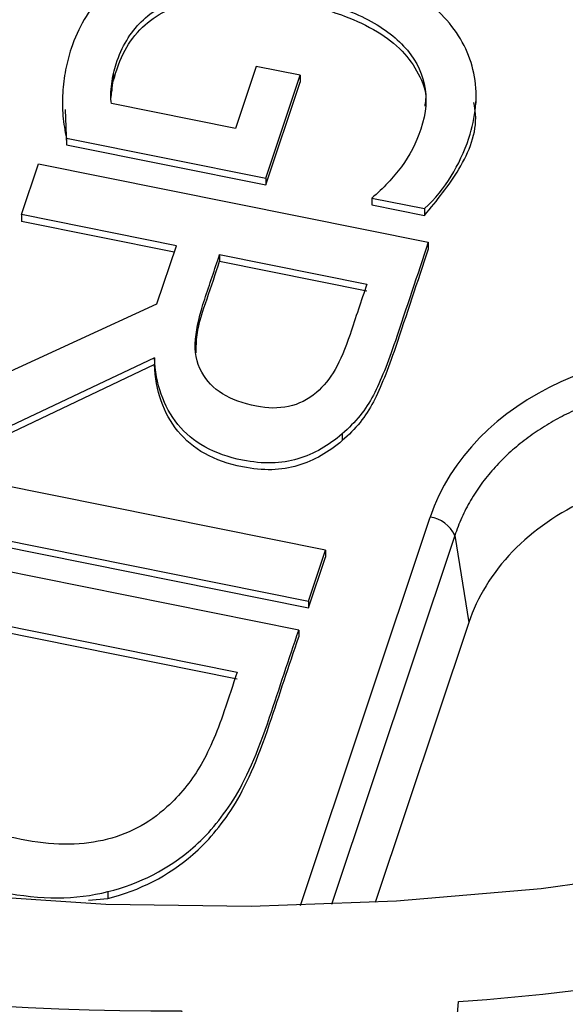
# Paper-space layout 'Sheet1' of a CAD drawing. Units: inches. Extents: x 0 to 34, y 0 to 22.
# Drawn here: x 29.3 to 29.4, y 16 to 16.2 of the extents above; entities that cross this region are included whole.
import ezdxf

# ---------------------------------------------------------------- set-up
doc = ezdxf.new("R2010")
doc.units = ezdxf.units.IN
doc.header["$MEASUREMENT"] = 0

psp = doc.layouts.new('Sheet1')

# ---------------------------------------------------------------- linework, layer by layer
at = {"color": 7, "linetype": 'Continuous', "lineweight": 25}
for p, q in [((29.30183737825572, 16.17272739650005), (29.29804463108267, 16.16137389875574)), ((29.309873816927, 16.17110934961678), (29.30183737825572, 16.17272739650005)), ((29.27568252169327, 16.17145830461795), (29.27568475713915, 16.17022064253587)), ((29.30357743046827, 16.15226126768731), (29.309873816927, 16.17110934961678)), ((29.30357966591416, 16.15102360560316), (29.30987605237288, 16.16987168753263)), ((29.309873816927, 16.17110934961678), (29.30987605237288, 16.16987168753263)), ((29.27525653524194, 16.16705087283196), (29.27536370052992, 16.16827710769346)), ((29.27536146508404, 16.16951476977761), (29.27536370052992, 16.16827710769346)), ((29.26632638865779, 16.1662106729903), (29.26632918296515, 16.16466359538511)), ((29.34212702898433, 16.16598367602687), (29.34212423467698, 16.16753075363205)), ((29.2668571270299, 16.16482907441387), (29.26706715545931, 16.15837498447449)), ((29.29804463108267, 16.16137389875574), (29.27530887994187, 16.16595148750821)), ((29.26706492001342, 16.15961264655864), (29.30357743046827, 16.15226126768731)), ((29.26706492001342, 16.15961264655864), (29.26706715545931, 16.15837498447449)), ((29.26706715545931, 16.15837498447449), (29.30357966591416, 16.15102360560316)), ((29.2588119317863, 16.14558356329519), (29.26192381866235, 16.15489892206175)), ((29.26192381866235, 16.15489892206175), (29.33337023616664, 16.14051397802149)), ((29.30357743046827, 16.15226126768731), (29.30357966591416, 16.15102360560316)), ((29.32301572197278, 16.14861987452712), (29.33269225401671, 16.14667161321945)), ((29.32301572197278, 16.14861987452712), (29.32301795741866, 16.14738221244297)), ((29.32301795741866, 16.14738221244297), (29.33269448946259, 16.1454339511353)), ((29.33269225401671, 16.14667161321945), (29.33269448946259, 16.1454339511353)), ((29.28721053113166, 16.13986583189293), (29.2588119317863, 16.14558356329519)), ((29.2588119317863, 16.14558356329519), (29.25881416723219, 16.14434590121104)), ((29.28682327594672, 16.13870658926826), (29.25881416723219, 16.14434590121104)), ((29.28365073073158, 16.12920962244888), (29.28721053113166, 16.13986583189293)), ((29.33337023616664, 16.14051397802149), (29.33337247161252, 16.13927631593734)), ((29.29512902717501, 16.138271525569), (29.32210590275961, 16.13284003392885)), ((29.29512902717501, 16.138271525569), (29.2951312626209, 16.13703386348484)), ((29.2951312626209, 16.13703386348484), (29.32210813820549, 16.1316023718447)), ((29.2478437038334, 16.11275046812469), (29.28365073073158, 16.12920962244888)), ((29.28321443414416, 16.11933673879007), (29.2438065151872, 16.10066520840969)), ((29.28321443414416, 16.11933673879007), (29.28321666959004, 16.11809907670592)), ((29.28321666959004, 16.11809907670592), (29.24380875063309, 16.09942754632554)), ((29.31758512906747, 16.10539323591824), (29.31758736451336, 16.10415557383408)), ((29.31451036550839, 16.08405740730741), (29.24306393527471, 16.09844234552303)), ((29.23995204839866, 16.08912698675645), (29.31139847863237, 16.07474204854089)), ((29.23995428384454, 16.0878893246723), (29.31140071407825, 16.07350438645674)), ((29.33821905239516, 16.08675729229521), (29.34077487847423, 16.07079828742491)), ((29.3096163157587, 16.06940718207486), (29.23816988400883, 16.08379212037665)), ((29.31139847863237, 16.07474204854089), (29.31451036550839, 16.08405740730741)), ((29.31451036550839, 16.08405740730741), (29.31451260095428, 16.08281974522326)), ((29.31140071407825, 16.07350438645674), (29.31451260095428, 16.08281974522326)), ((29.31139847863237, 16.07474204854089), (29.31140071407825, 16.07350438645674)), ((29.24321045322909, 16.07283536024275), (29.29835197877352, 16.06173323190022)), ((29.24321268867497, 16.0715976981586), (29.2983542142194, 16.06049556981607)), ((29.34077487847423, 16.07079828742491), (29.32364024854623, 16.01950618348)), ((29.3096163157587, 16.06940718207486), (29.30961855120458, 16.06816951999071)), ((29.27111856962194, 16.01993444711606), (29.27463415214669, 16.0202503562802)), ((29.27463191670081, 16.02148801836435), (29.27463415214669, 16.0202503562802))]:
    psp.add_line(p, q, dxfattribs=at)
at = {"color": 8, "linetype": 'Continuous', "lineweight": 25}
for p, q in [((29.30993707262559, 16.01894612577769), (29.33371263267426, 16.09011769484512)), ((29.33821905239516, 16.08675729229521), (29.31562933948872, 16.01913552822145))]:
    psp.add_line(p, q, dxfattribs=at)
at = {"color": 7, "linetype": 'Continuous', "lineweight": 25, "flags": 128}
for points in [[(29.50406521467224, 16.06299327258709), (29.48065608276741, 16.05306036143666), (29.45647061240567, 16.04432599831582), (29.43161024585479, 16.03682681817888), (29.40617925613167, 16.03059427519349), (29.38028430964508, 16.0256545108109), (29.35403401879973, 16.02202824411962), (29.32753848643804, 16.01973068494236), (29.3009088440306, 16.01877147004077), (29.27425678555211, 16.01915462269551), (29.24769409899807, 16.02087853583117), (29.22133219750708, 16.02393597875698), (29.19528165205541, 16.02831412749476), (29.16965172768387, 16.03399461856719), (29.14454992520232, 16.04095362602061)], [(29.28812840535766, 15.99966722225567), (29.28915369291362, 15.99449899920897), (29.29188583997935, 15.98972183499072), (29.29613370457943, 15.98566994169995), (29.3016001046034, 15.98262679122495), (29.30790260877139, 15.98080528344973), (29.31460029166179, 15.98033285170276), (29.32122458100973, 15.9812425474762), (29.32731203918854, 15.98347072813187), (29.33243678547009, 15.9868615093627), (29.33624029079123, 15.99117767091401), (29.33845646057388, 15.99611725259648), (29.33893025075142, 16.00133470415644)]]:
    psp.add_lwpolyline(points, dxfattribs=at)
at = {"color": 7, "linetype": 'Continuous', "lineweight": 25}
for centre, radius, start, end in [((29.28462999856287, 16.4920686682595), 0.4924138735624436, 228.9080539007529, 270.4070673906868), ((29.33300135465027, 16.08446200954218), 0.00570023619451528, 23.74485521545343, 82.83192290935573), ((29.29888039249762, 16.53158335723745), 0.5317589916873807, 274.3193681074547, 292.0727771407996)]:
    psp.add_arc(centre, radius, start, end, dxfattribs=at)
psp.add_ellipse((29.38520310860799, 16.07845161562572), major_axis=(0.0531789152038904, -0.002821181063445977), ratio=0.7880086114275755, start_param=1.38671225285758, end_param=2.927350318659615, dxfattribs=at)
for points, knots in [([(29.33269225401671, 16.14667161321945), (29.33461481789734, 16.14849692380185), (29.33626008663227, 16.1504769756364), (29.33887107127333, 16.15475368304613), (29.33995179429233, 16.15707183922519), (29.34209320576687, 16.1634821031412), (29.34244588385539, 16.16722322605511), (29.34121606957811, 16.17441435914734), (29.33968281390616, 16.17768427166304), (29.33479025928409, 16.18360468049372), (29.33145065501157, 16.18618313774356), (29.32299544633194, 16.19060844977269), (29.3179602335343, 16.19230297107738), (29.30619258651476, 16.19467225495574), (29.30079395579602, 16.1951414966977), (29.29106746665281, 16.19465420906362), (29.28676649257874, 16.19376801636732), (29.27932732545193, 16.19068709504855), (29.27620924459581, 16.18855789831479), (29.27109920192377, 16.18308570384089), (29.26919537796064, 16.17981005273464), (29.2675120793886, 16.17477113881064), (29.26716034659359, 16.17346326596744), (29.26664203442186, 16.17072573934635), (29.26645665609769, 16.16933277123724), (29.26629888541879, 16.16648916308032), (29.26630777799761, 16.16507484208902), (29.26655188200415, 16.16226870710421), (29.26675674496592, 16.16091704031571), (29.26706492001342, 16.15961264655864)], [0, 0, 0, 0, 0.0602328507938801, 0.0602328507938801, 0.120385493167854, 0.120385493167854, 0.214254266299212, 0.214254266299212, 0.308123039430572, 0.308123039430572, 0.401991812561926, 0.401991812561926, 0.495860585693277, 0.495860585693277, 0.590385783811558, 0.590385783811558, 0.6853020254615271, 0.6853020254615271, 0.780895001692032, 0.780895001692032, 0.8764879779225421, 0.8764879779225421, 0.907816768451864, 0.907816768451864, 0.9387768552531319, 0.9387768552531319, 0.9693884276265611, 0.9693884276265611, 1, 1, 1, 1]), ([(29.27568252169327, 16.17145830461795), (29.27580826605887, 16.17209670658242), (29.27597953312339, 16.1726748877397), (29.27721004568714, 16.17635839760186), (29.27875115264728, 16.17894124788544), (29.28279547659023, 16.1829261688242), (29.28525849776824, 16.18440440621677), (29.29102525628297, 16.18634069019283), (29.29432901634356, 16.18680279831871), (29.30169598639252, 16.18677906121603), (29.30572356646846, 16.18632554034692), (29.31429303764298, 16.18460017334143), (29.31797757402116, 16.18340032010035), (29.32435830628691, 16.18034422855564), (29.32691883415264, 16.17854544052682), (29.3307764970154, 16.17440596347905), (29.33205756678895, 16.17209522545443), (29.33319004977683, 16.16695947946543), (29.33298764942922, 16.16419218780787), (29.33114454403074, 16.15867489597965), (29.32996091886567, 16.15635921129983), (29.32694366069258, 16.15232189639567), (29.32512279599831, 16.15040803605914), (29.32301572197278, 16.14861987452712)], [0, 0, 0, 0, 0.0178376141624804, 0.0178376141624804, 0.121190849162772, 0.121190849162772, 0.224544084163063, 0.224544084163063, 0.327897319163356, 0.327897319163356, 0.431828032403212, 0.431828032403212, 0.530902170258027, 0.530902170258027, 0.629810361284893, 0.629810361284893, 0.729123591031172, 0.729123591031172, 0.828177234889057, 0.828177234889057, 0.914380676300525, 0.914380676300525, 1, 1, 1, 1]), ([(29.27568475713915, 16.17022064253587), (29.27626465235296, 16.17209379849269), (29.27733455944594, 16.17554977260097), (29.2806515912952, 16.17994582795458), (29.28503267381642, 16.18309106021052), (29.29109174889928, 16.18524091854241), (29.299091104491, 16.18582435557736), (29.30848601224558, 16.18472894315937), (29.31718245152848, 16.18257741534687), (29.32402207517804, 16.17935109202683), (29.32876443002619, 16.17574417347358), (29.33173144551829, 16.17144515659803), (29.33315150737127, 16.16784418970377), (29.33277984593864, 16.16583187049089), (29.3327054248047, 16.16542892559397)], [0, 0, 0, 0, 0.09155499344553251, 0.1689190297689865, 0.2393198925557324, 0.3094960398615884, 0.412168398299377, 0.5323524417372181, 0.6607911159490131, 0.7480146916397242, 0.8275311445727582, 0.9033133831330178, 0.9806395632374548, 1, 1, 1, 1]), ([(29.2753088759139, 16.16595148549073), (29.27523251655255, 16.16644337592951), (29.27519828677955, 16.16701091311856), (29.27522313577749, 16.1682492193476), (29.27527672297294, 16.16886811246863), (29.27536146508404, 16.16951476977761)], [0, 0, 0, 0, 0.493543316844818, 0.493543316844818, 1, 1, 1, 1]), ([(29.33269448946259, 16.1454339511353), (29.33493603465538, 16.14817643169173), (29.33954808880504, 16.15381917709404), (29.34255127465052, 16.16127292716779), (29.34185697178042, 16.16540396832807), (29.34173892069784, 16.1661063619118)], [0, 0, 0, 0, 0.439718936004328, 0.9047364068363346, 1, 1, 1, 1]), ([(29.33337023974473, 16.14051398410345), (29.33135851572635, 16.13449193647858), (29.3293467917079, 16.12846988885367), (29.32599719263426, 16.118442944322), (29.32463753603789, 16.11512028958101), (29.32195757580763, 16.10985857220389), (29.32003615171289, 16.10749820064103), (29.31758512906747, 16.10539323591824)], [0, 0, 0, 0, 0.429091741194009, 0.429091741194009, 0.7144545104841771, 0.7144545104841771, 1, 1, 1, 1]), ([(29.33337247519062, 16.1392763220193), (29.33136075117223, 16.13325427439442), (29.32934902715378, 16.12723222676952), (29.32599942808014, 16.11720528223785), (29.32463977148377, 16.11388262749686), (29.3219598112535, 16.10862091011975), (29.32003838715877, 16.10626053855688), (29.31758736451336, 16.10415557383408)], [0, 0, 0, 0, 0.429091741194009, 0.429091741194009, 0.7144545104841771, 0.7144545104841771, 1, 1, 1, 1]), ([(29.29566688795777, 16.11274360720424), (29.29402541408665, 16.11375195627314), (29.29275631057335, 16.11506328020253), (29.29086509002076, 16.11849305099937), (29.29048233148051, 16.12050953846925), (29.29093679697844, 16.1249747402826), (29.2915043877082, 16.12742125421358), (29.29330590228329, 16.13281404490892), (29.29421746472918, 16.135542785239), (29.29512902717501, 16.138271525569)], [0, 0, 0, 0, 0.230328283636551, 0.230328283636551, 0.484825573791795, 0.484825573791795, 0.7393228639470011, 0.7393228639470011, 1, 1, 1, 1]), ([(29.29084075681608, 16.12025332692878), (29.29085360591117, 16.12135228830914), (29.29089277662938, 16.12470249361563), (29.29290861405879, 16.13025944087227), (29.29437623361817, 16.13473260649063), (29.2951312626209, 16.13703386348484)], [0, 0, 0, 0, 0.1916061516428165, 0.584115108555422, 1, 1, 1, 1]), ([(29.32210590275961, 16.13284003392885), (29.32107843043377, 16.12976432015166), (29.32005095810796, 16.12668860637451), (29.31815710854374, 16.12101941310264), (29.31724632111326, 16.11886795021423), (29.31628491435461, 16.11719741277747)], [0, 0, 0, 0, 0.542531120331962, 0.542531120331962, 1, 1, 1, 1]), ([(29.31758512906747, 16.10539323591824), (29.31516420586224, 16.1032633816577), (29.31246428607951, 16.1017357514599), (29.30644847794684, 16.09990369970774), (29.303085309535, 16.0998205740596), (29.29408701881295, 16.10163227907633), (29.29013198842119, 16.10382195223065), (29.28483042184573, 16.11044158737118), (29.28340910723142, 16.11451488796358), (29.28321443414416, 16.11933673879007)], [0, 0, 0, 0, 0.208408293540164, 0.208408293540164, 0.415848070255454, 0.415848070255454, 0.707061602951911, 0.707061602951911, 1, 1, 1, 1]), ([(29.31758736451336, 16.10415557383408), (29.31516644130812, 16.10202571957355), (29.31246652152539, 16.10049808937575), (29.30645071339272, 16.09866603762359), (29.30308754498088, 16.09858291197544), (29.29408925425883, 16.10039461699218), (29.29013422386707, 16.1025842901465), (29.28483265729161, 16.10920392528703), (29.28341134267731, 16.11327722587943), (29.28321666959004, 16.11809907670592)], [0, 0, 0, 0, 0.208408293540164, 0.208408293540164, 0.415848070255454, 0.415848070255454, 0.707061602951911, 0.707061602951911, 1, 1, 1, 1]), ([(29.31628491435461, 16.11719741277747), (29.31533561045472, 16.11550560921304), (29.31418141276209, 16.11410575277712), (29.31132434638021, 16.11166238217793), (29.30963929140407, 16.11081539989835), (29.30591662148194, 16.11002091085704), (29.30394509913896, 16.11004126773745), (29.29937396745213, 16.11096161388596), (29.29730246810624, 16.11171761541773), (29.29566688795777, 16.11274360720424)], [0, 0, 0, 0, 0.212167004417607, 0.212167004417607, 0.457697612796968, 0.457697612796968, 0.70322822117629, 0.70322822117629, 1, 1, 1, 1]), ([(29.39595752073455, 16.11317697412044), (29.3952467927381, 16.11332137633136), (29.39383050567768, 16.11360913055501), (29.39168634827959, 16.11394254747361), (29.38954328735089, 16.11420292180802), (29.38740342995553, 16.11438446399757), (29.38527162333054, 16.11449015064234), (29.38315183016172, 16.11452076568351), (29.38104808114068, 16.11447779644147), (29.37896421509561, 16.1143626573005), (29.37690394131645, 16.1141768868674), (29.37487081725165, 16.1139220871202), (29.37286824944653, 16.11359993103412), (29.37089948895422, 16.11321215215358), (29.36896762938234, 16.11276053906685), (29.36707560332949, 16.11224692874571), (29.36522618591884, 16.11167320026353), (29.36342197498706, 16.1110412689013), (29.3616654598573, 16.11035307920064), (29.36052350683734, 16.10985628668119), (29.35883418044926, 16.10908330848358), (29.35662073211671, 16.10796695249233), (29.35347625505249, 16.10606131282799), (29.35051347030558, 16.10392009336953), (29.34776140460792, 16.1015522595442), (29.34524935192313, 16.09896833015604), (29.34300339656476, 16.09618144963229), (29.34106000887719, 16.09320426568664), (29.33941207827169, 16.09006062616758), (29.33861864954043, 16.08786372494789), (29.33821905239515, 16.08675729229522)], [0, 0, 0, 0, 0.02947442432262679, 0.05873448912968156, 0.08778277704368358, 0.1166219275929557, 0.1452546381545884, 0.1736836648777136, 0.2019118235838136, 0.2299419906403927, 0.2577771038042637, 0.2854201630304615, 0.3128742312426212, 0.3401424350604949, 0.3672279654800166, 0.3941340785013281, 0.4208640956998161, 0.4474214047352554, 0.4738094597939022, 0.5000317819583702, 0.5000600336813594, 0.552659181403272, 0.6059355254508269, 0.6599164400966283, 0.7146282414141464, 0.7700962045642262, 0.8263445847337215, 0.8833966411159313, 0.9412746633646103, 1, 1, 1, 1]), ([(29.36255743843124, 16.09338290731485), (29.35736553266637, 16.09100722083893), (29.35258922332353, 16.08773026547002), (29.34505228640144, 16.07991580950819), (29.34231188511748, 16.07539927996698), (29.34077487847423, 16.07079828742491)], [0, 0, 0, 0, 0.5, 0.5, 1, 1, 1, 1]), ([(29.27463191670081, 16.02148801836435), (29.2804960806845, 16.0229434440262), (29.2857018982972, 16.02561969278111), (29.29288631696783, 16.03180290844336), (29.29533451072812, 16.03471889536778), (29.29985926682313, 16.0418095708436), (29.30209003185776, 16.04687743163443), (29.30606436553863, 16.05877450423712), (29.30784034064857, 16.06409084315603), (29.3096163157587, 16.06940718207486)], [0, 0, 0, 0, 0.380483140239598, 0.380483140239598, 0.601760399940944, 0.601760399940944, 0.822042215297395, 0.822042215297395, 1, 1, 1, 1]), ([(29.27463415214669, 16.0202503562802), (29.28049831613039, 16.02170578194205), (29.28570413374309, 16.02438203069696), (29.29288855241371, 16.03056524635921), (29.29533674617401, 16.03348123328363), (29.29986150226901, 16.04057190875945), (29.30209226730364, 16.04563976955028), (29.30606660098451, 16.05753684215297), (29.30784257609445, 16.06285318107188), (29.30961855120458, 16.06816951999071)], [0, 0, 0, 0, 0.380483140239598, 0.380483140239598, 0.601760399940944, 0.601760399940944, 0.822042215297395, 0.822042215297395, 1, 1, 1, 1]), ([(29.29835197877352, 16.06173323190022), (29.29756025535612, 16.05936322682912), (29.2967685319387, 16.05699322175794), (29.29457410251629, 16.05042424988588), (29.2930593166495, 16.04698219386396), (29.28984157835537, 16.04160465655804), (29.28783789347801, 16.03918542412751), (29.28213057040034, 16.03393079879805), (29.27822308631118, 16.03189312403597), (29.26925803113996, 16.02989460820491), (29.26426034352479, 16.02994053962343), (29.25319244593677, 16.032168936794), (29.24880244258745, 16.03391896500463), (29.24562526644056, 16.03630978362312)], [0, 0, 0, 0, 0.08226232111376909, 0.08226232111376909, 0.228007475642887, 0.228007475642887, 0.373752630172005, 0.373752630172005, 0.5818217888770779, 0.5818217888770779, 0.789890947582143, 0.789890947582143, 1, 1, 1, 1]), ([(29.23020136705589, 16.04171239397655), (29.23169705690331, 16.03676040347124), (29.23463441545716, 16.03248521757657), (29.24338636374492, 16.02518050969511), (29.24884100411923, 16.02270773622566), (29.26233844020234, 16.01999017870054), (29.26876185899431, 16.02001494998498), (29.27463191670081, 16.02148801836435)], [0, 0, 0, 0, 0.326682783582242, 0.326682783582242, 0.652568316328438, 0.652568316328438, 1, 1, 1, 1])]:
    psp.add_open_spline(points, degree=3, knots=knots, dxfattribs=at)
for points in [[(29.27536146508404, 16.16951476977761), (29.27543103296216, 16.17018150068898), (29.27553627620056, 16.17082403032574), (29.27568252169327, 16.17145830461795)], [(29.27536370052992, 16.16827710769346), (29.27543326840804, 16.16894383860483), (29.27553851164645, 16.16958636824159), (29.27568475713916, 16.1702206425338)]]:
    psp.add_open_spline(points, degree=3, dxfattribs=at)

doc.saveas('drawing.dxf')
